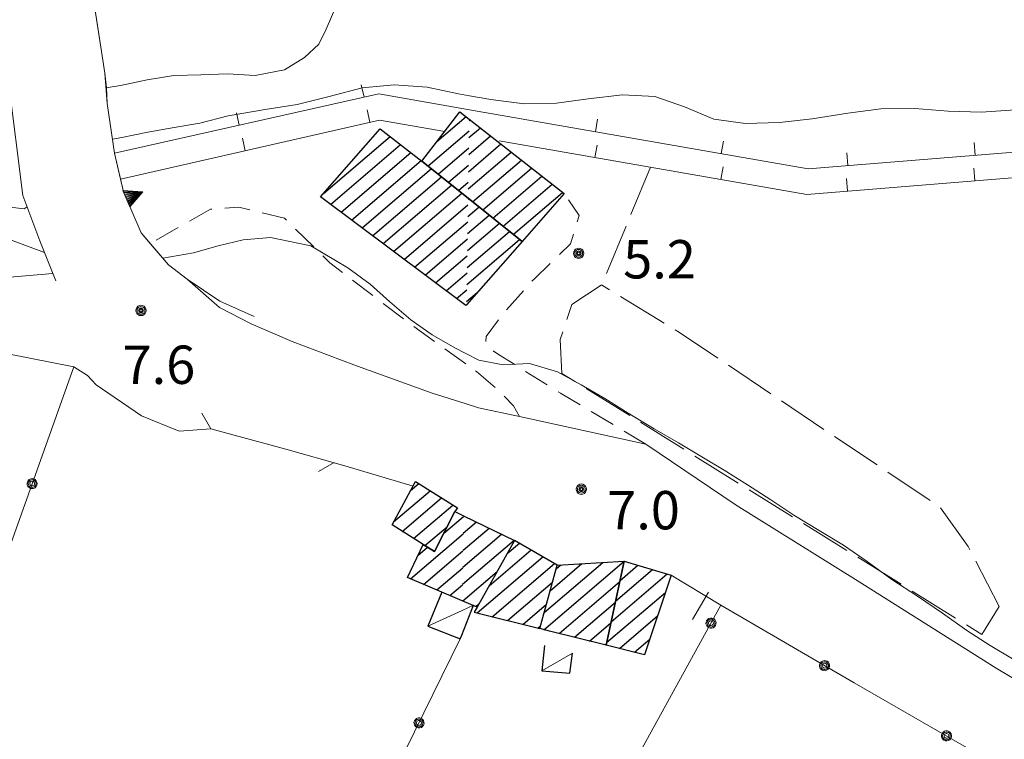
# Model space of a CAD drawing. Extents: x 2403783 to 2405783, y 4204659 to 4206061.
# Drawn here: x 2404284 to 2404361, y 4205540 to 4205597 of the extents above; entities that cross this region are included whole.
import ezdxf

# ---------------------------------------------------------------- set-up
doc = ezdxf.new("R2010")
doc.units = 0
doc.header["$LTSCALE"] = 2
doc.header["$MEASUREMENT"] = 0
for name, pattern in [('RSA006', [3, 1, -0.5, 1, -0.5]), ('RSE001', [10.375, 5, 5, -0.375]), ('RSE002', [0]), ('RSE003', [0]), ('RSE005', [0]), ('RSG001', [5, 2, -0.5, 2, -0.5])]:
    doc.linetypes.add(name, pattern=pattern)
for name, color, linetype, lineweight in [('A-curve livello', 7, 'Continuous', 9), ('A-edifici', 7, 'Continuous', 30), ('A-ferrovia', 7, 'Continuous', 20), ('A-linee-varie', 7, 'Continuous', 20), ('A-muri-recinzioni', 7, 'Continuous', 20), ('A-quote livello', 7, 'Continuous', 20), ('A-viabilità', 7, 'Continuous', 20)]:
    doc.layers.add(name, color=color, linetype=linetype, lineweight=lineweight)
doc.layers.add('Ret-CB001', color=9, linetype='Continuous')
doc.styles.add('Style00', font='Laroy', dxfattribs={"height": 0.2})

# ---------------------------------------------------------------- blocks, each defined once
blk = doc.blocks.new('RSE003')
at = {"linetype": 'Continuous'}
blk.add_line((0, 0), (0, 0.499), dxfattribs=at)
blk = doc.blocks.new('RSE001')
at = {"linetype": 'Continuous'}
blk.add_line((0, 0), (0.7, 0), dxfattribs=at)
blk = doc.blocks.new('RSE002')
at = {"linetype": 'Continuous'}
for p, q in [((-0.189, 0.061), (-0.199, 0)), ((-0.199, 0), (-0.189, -0.061)), ((-0.16, 0.116), (-0.189, 0.061)), ((-0.116, 0.16), (-0.16, 0.116)), ((-0.146, 0.047), (-0.154, 0)), ((-0.154, 0), (-0.146, -0.047)), ((-0.124, 0.089), (-0.146, 0.047)), ((-0.089, 0.124), (-0.124, 0.089)), ((-0.061, 0.189), (-0.116, 0.16)), ((-0.09, 0.028), (-0.094, 0)), ((-0.094, 0), (-0.09, -0.028)), ((-0.076, 0.054), (-0.09, 0.028)), ((-0.047, 0.146), (-0.089, 0.124)), ((-0.054, 0.076), (-0.076, 0.054)), ((0, 0.199), (-0.061, 0.189)), ((-0.028, 0.09), (-0.054, 0.076)), ((0, 0.154), (-0.047, 0.146)), ((0, 0.094), (-0.028, 0.09)), ((0.061, 0.189), (0, 0.199)), ((0.047, 0.146), (0, 0.154)), ((0.028, 0.09), (0, 0.094)), ((0.054, 0.076), (0.028, 0.09)), ((0.089, 0.124), (0.047, 0.146)), ((0.076, 0.054), (0.054, 0.076)), ((0.116, 0.16), (0.061, 0.189)), ((0.09, 0.028), (0.076, 0.054)), ((0.124, 0.089), (0.089, 0.124)), ((0.094, 0), (0.09, 0.028)), ((0.09, -0.028), (0.094, 0)), ((0.16, 0.116), (0.116, 0.16)), ((0.146, 0.047), (0.124, 0.089)), ((0.154, 0), (0.146, 0.047)), ((0.146, -0.047), (0.154, 0)), ((0.189, 0.061), (0.16, 0.116)), ((0.199, 0), (0.189, 0.061)), ((0.189, -0.061), (0.199, 0)), ((-0.189, -0.061), (-0.16, -0.116)), ((-0.16, -0.116), (-0.116, -0.16)), ((-0.146, -0.047), (-0.124, -0.089)), ((-0.124, -0.089), (-0.089, -0.124)), ((-0.116, -0.16), (-0.061, -0.189)), ((-0.09, -0.028), (-0.076, -0.054)), ((-0.089, -0.124), (-0.047, -0.146)), ((-0.076, -0.054), (-0.054, -0.076)), ((-0.061, -0.189), (0, -0.199)), ((-0.054, -0.076), (-0.028, -0.09)), ((-0.047, -0.146), (0, -0.154)), ((-0.028, -0.09), (0, -0.094)), ((0, -0.094), (0.028, -0.09)), ((0, -0.154), (0.047, -0.146)), ((0, -0.199), (0.061, -0.189)), ((0.028, -0.09), (0.054, -0.076)), ((0.047, -0.146), (0.089, -0.124)), ((0.054, -0.076), (0.076, -0.054)), ((0.061, -0.189), (0.116, -0.16)), ((0.076, -0.054), (0.09, -0.028)), ((0.089, -0.124), (0.124, -0.089)), ((0.116, -0.16), (0.16, -0.116)), ((0.124, -0.089), (0.146, -0.047)), ((0.16, -0.116), (0.189, -0.061))]:
    blk.add_line(p, q, dxfattribs=at)
blk = doc.blocks.new('RSE005')
at = {"linetype": 'Continuous'}
for p, q in [((0, 0.698), (-0.353, 0)), ((-0.297, -0.002), (0, 0.698)), ((-0.25, -0.002), (0, 0.698)), ((-0.2, -0.002), (0, 0.698)), ((-0.15, -0.002), (0, 0.698)), ((-0.1, -0.002), (0, 0.698)), ((0, 0.698), (-0.053, -0.002)), ((0.1, -0.002), (0, 0.698)), ((0, 0.698), (0.049, -0.002)), ((0.15, -0.002), (0, 0.698)), ((0, 0.698), (0.2, -0.002)), ((0, 0.698), (0.25, -0.002)), ((0, 0), (0, 0.698)), ((0, 0.698), (0.306, -0.002)), ((0, 0.698), (0.347, -0.002)), ((-0.353, 0), (0.347, -0.002))]:
    blk.add_line(p, q, dxfattribs=at)
blk = doc.blocks.new('RSH003')
at = {"linetype": 'Continuous'}
for p, q in [((-0.196, 0.062), (-0.207, -0.001)), ((-0.167, 0.118), (-0.196, 0.062)), ((-0.121, 0.164), (-0.167, 0.118)), ((-0.148, 0.046), (-0.156, -0.001)), ((-0.126, 0.088), (-0.148, 0.046)), ((-0.091, 0.123), (-0.126, 0.088)), ((-0.065, 0.193), (-0.121, 0.164)), ((-0.092, 0.027), (-0.096, -0.001)), ((-0.078, 0.053), (-0.092, 0.027)), ((-0.049, 0.145), (-0.091, 0.123)), ((-0.056, 0.075), (-0.078, 0.053)), ((-0.002, 0.204), (-0.065, 0.193)), ((-0.03, 0.089), (-0.056, 0.075)), ((-0.052, 0.014), (-0.055, -0.001)), ((-0.044, 0.028), (-0.052, 0.014)), ((-0.002, 0.153), (-0.049, 0.145)), ((-0.031, 0.041), (-0.044, 0.028)), ((-0.017, 0.049), (-0.031, 0.041)), ((-0.002, 0.093), (-0.03, 0.089)), ((-0.002, 0.052), (-0.017, 0.049)), ((0.061, 0.193), (-0.002, 0.204)), ((0.045, 0.145), (-0.002, 0.153)), ((0.026, 0.089), (-0.002, 0.093)), ((0.013, 0.049), (-0.002, 0.052)), ((0.027, 0.041), (0.013, 0.049)), ((0.052, 0.075), (0.026, 0.089)), ((0.04, 0.028), (0.027, 0.041)), ((0.048, 0.014), (0.04, 0.028)), ((0.087, 0.123), (0.045, 0.145)), ((0.051, -0.001), (0.048, 0.014)), ((0.074, 0.053), (0.052, 0.075)), ((0.117, 0.164), (0.061, 0.193)), ((0.088, 0.027), (0.074, 0.053)), ((0.122, 0.088), (0.087, 0.123)), ((0.092, -0.001), (0.088, 0.027)), ((0.163, 0.118), (0.117, 0.164)), ((0.144, 0.046), (0.122, 0.088)), ((0.152, -0.001), (0.144, 0.046)), ((0.192, 0.062), (0.163, 0.118)), ((0.203, -0.001), (0.192, 0.062)), ((-0.207, -0.001), (-0.196, -0.064)), ((-0.196, -0.064), (-0.167, -0.12)), ((-0.167, -0.12), (-0.121, -0.166)), ((-0.156, -0.001), (-0.148, -0.048)), ((-0.148, -0.048), (-0.126, -0.09)), ((-0.126, -0.09), (-0.091, -0.125)), ((-0.121, -0.166), (-0.065, -0.195)), ((-0.096, -0.001), (-0.092, -0.029)), ((-0.092, -0.029), (-0.078, -0.055)), ((-0.091, -0.125), (-0.049, -0.147)), ((-0.078, -0.055), (-0.056, -0.077)), ((-0.065, -0.195), (-0.002, -0.206)), ((-0.056, -0.077), (-0.03, -0.091)), ((-0.055, -0.001), (-0.052, -0.016)), ((-0.052, -0.016), (-0.044, -0.03)), ((-0.049, -0.147), (-0.002, -0.155)), ((-0.044, -0.03), (-0.031, -0.043)), ((-0.031, -0.043), (-0.017, -0.051)), ((-0.03, -0.091), (-0.002, -0.095)), ((-0.017, -0.051), (-0.002, -0.054)), ((-0.002, -0.054), (0.013, -0.051)), ((-0.002, -0.095), (0.026, -0.091)), ((-0.002, -0.155), (0.045, -0.147)), ((-0.002, -0.206), (0.061, -0.195)), ((0.013, -0.051), (0.027, -0.043)), ((0.026, -0.091), (0.052, -0.077)), ((0.027, -0.043), (0.04, -0.03)), ((0.04, -0.03), (0.048, -0.016)), ((0.045, -0.147), (0.087, -0.125)), ((0.048, -0.016), (0.051, -0.001)), ((0.052, -0.077), (0.074, -0.055)), ((0.061, -0.195), (0.117, -0.166)), ((0.074, -0.055), (0.088, -0.029)), ((0.087, -0.125), (0.122, -0.09)), ((0.088, -0.029), (0.092, -0.001)), ((0.117, -0.166), (0.163, -0.12)), ((0.122, -0.09), (0.144, -0.048)), ((0.144, -0.048), (0.152, -0.001)), ((0.163, -0.12), (0.192, -0.064)), ((0.192, -0.064), (0.203, -0.001))]:
    blk.add_line(p, q, dxfattribs=at)
blk = doc.blocks.new('CAMP_FCC4CE57')
at = {"layer": 'Ret-CB001', "linetype": 'Continuous'}
for p, q in [((2404314.184, 4205559.908), (2404314.828, 4205560.459)), ((2404312.854, 4205557.457), (2404315.713, 4205559.9)), ((2404313.534, 4205556.724), (2404316.599, 4205559.341)), ((2404314.42, 4205556.165), (2404317.485, 4205558.783)), ((2404315.306, 4205555.606), (2404317.041, 4205557.089))]:
    blk.add_line(p, q, dxfattribs=at)
blk = doc.blocks.new('CAMP_B10C9FAE')
at = {"layer": 'Ret-CB001', "linetype": 'Continuous'}
for p, q in [((2404316.761, 4205556.544), (2404318.319, 4205557.875)), ((2404314.164, 4205553.011), (2404318.3, 4205556.543)), ((2404314.76, 4205554.835), (2404315.511, 4205555.476)), ((2404315.195, 4205552.576), (2404318.28, 4205555.212)), ((2404316.226, 4205552.142), (2404318.261, 4205553.88)), ((2404317.257, 4205551.707), (2404318.242, 4205552.549))]:
    blk.add_line(p, q, dxfattribs=at)
blk = doc.blocks.new('CAMP_E67A4E73')
at = {"layer": 'Ret-CB001', "linetype": 'Continuous'}
for p, q in [((2404307.367, 4205583.13), (2404312.587, 4205587.588)), ((2404307.921, 4205582.288), (2404313.397, 4205586.965)), ((2404308.742, 4205581.674), (2404314.208, 4205586.342)), ((2404309.563, 4205581.06), (2404315.019, 4205585.719)), ((2404310.384, 4205580.446), (2404315.813, 4205585.083)), ((2404311.205, 4205579.832), (2404316.606, 4205584.446)), ((2404312.026, 4205579.219), (2404317.4, 4205583.808)), ((2404312.847, 4205578.605), (2404318.193, 4205583.171)), ((2404313.668, 4205577.991), (2404318.67, 4205582.263)), ((2404314.49, 4205577.377), (2404318.651, 4205580.932)), ((2404315.311, 4205576.763), (2404318.632, 4205579.6)), ((2404316.132, 4205576.149), (2404318.613, 4205578.269)), ((2404316.953, 4205575.536), (2404318.594, 4205576.937)), ((2404317.774, 4205574.922), (2404318.575, 4205575.606))]:
    blk.add_line(p, q, dxfattribs=at)
blk = doc.blocks.new('CAMP_D09C2919')
at = {"layer": 'Ret-CB001', "linetype": 'Continuous'}
for p, q in [((2404316.243, 4205587.201), (2404318.524, 4205589.15)), ((2404315.55, 4205585.294), (2404318.754, 4205588.03)), ((2404316.344, 4205584.657), (2404318.734, 4205586.699)), ((2404317.137, 4205584.019), (2404318.715, 4205585.367)), ((2404317.93, 4205583.382), (2404318.696, 4205584.036))]:
    blk.add_line(p, q, dxfattribs=at)
blk = doc.blocks.new('CAMP_253E3BEB')
at = {"layer": 'Ret-CB001', "linetype": 'Continuous'}
for p, q in [((2404318.319, 4205557.912), (2404318.345, 4205557.934)), ((2404318.281, 4205555.249), (2404320.314, 4205556.986)), ((2404318.3, 4205556.581), (2404319.33, 4205557.46)), ((2404318.262, 4205553.918), (2404321.299, 4205556.512)), ((2404318.243, 4205552.586), (2404322.283, 4205556.037)), ((2404318.259, 4205551.285), (2404320.951, 4205553.585)), ((2404319.29, 4205550.851), (2404319.529, 4205551.055))]:
    blk.add_line(p, q, dxfattribs=at)
blk = doc.blocks.new('CAMP_96B84F46')
at = {"layer": 'Ret-CB001', "linetype": 'Continuous'}
for p, q in [((2404321.744, 4205554.995), (2404322.691, 4205555.804)), ((2404319.378, 4205550.344), (2404324.524, 4205554.739)), ((2404320.322, 4205552.465), (2404323.608, 4205555.271)), ((2404320.569, 4205550.046), (2404325.44, 4205554.206)), ((2404321.761, 4205549.749), (2404325.277, 4205552.752)), ((2404322.952, 4205549.451), (2404324.811, 4205551.039)), ((2404324.143, 4205549.154), (2404324.345, 4205549.326))]:
    blk.add_line(p, q, dxfattribs=at)
blk = doc.blocks.new('CAMP_CB297210')
at = {"layer": 'Ret-CB001', "linetype": 'Continuous'}
for p, q in [((2404324.608, 4205549.037), (2404330.874, 4205554.39)), ((2404324.629, 4205550.371), (2404329.224, 4205554.295)), ((2404325.095, 4205552.084), (2404327.573, 4205554.201)), ((2404325.561, 4205553.797), (2404325.923, 4205554.106)), ((2404325.8, 4205548.741), (2404330.544, 4205552.793)), ((2404326.992, 4205548.444), (2404330.195, 4205551.179)), ((2404328.185, 4205548.147), (2404329.845, 4205549.565)), ((2404329.377, 4205547.851), (2404329.496, 4205547.952))]:
    blk.add_line(p, q, dxfattribs=at)
blk = doc.blocks.new('CAMP_D9520403')
at = {"layer": 'Ret-CB001', "linetype": 'Continuous'}
for p, q in [((2404330.563, 4205552.878), (2404331.961, 4205554.072)), ((2404329.864, 4205549.65), (2404334.245, 4205553.392)), ((2404330.213, 4205551.264), (2404333.103, 4205553.732)), ((2404329.514, 4205548.037), (2404334.104, 4205551.956)), ((2404330.507, 4205547.57), (2404333.492, 4205550.119)), ((2404331.699, 4205547.273), (2404332.881, 4205548.282))]:
    blk.add_line(p, q, dxfattribs=at)
blk = doc.blocks.new('CAMP_6AF41A47')
at = {"layer": 'Ret-CB001', "linetype": 'Continuous'}
for p, q in [((2404318.676, 4205582.674), (2404318.742, 4205582.73)), ((2404318.657, 4205581.343), (2404319.535, 4205582.093)), ((2404318.619, 4205578.68), (2404321.122, 4205580.818)), ((2404318.638, 4205580.011), (2404320.329, 4205581.455)), ((2404318.6, 4205577.348), (2404321.915, 4205580.18)), ((2404318.58, 4205576.017), (2404322.709, 4205579.543)), ((2404318.561, 4205574.686), (2404319.392, 4205575.395))]:
    blk.add_line(p, q, dxfattribs=at)
blk = doc.blocks.new('CAMP_14CB817B')
at = {"layer": 'Ret-CB001', "linetype": 'Continuous'}
for p, q in [((2404318.765, 4205588.839), (2404318.839, 4205588.902)), ((2404318.746, 4205587.508), (2404319.641, 4205588.272)), ((2404318.708, 4205584.845), (2404321.244, 4205587.011)), ((2404318.727, 4205586.176), (2404320.442, 4205587.641)), ((2404318.688, 4205583.513), (2404322.046, 4205586.38)), ((2404319.035, 4205582.494), (2404322.847, 4205585.75)), ((2404319.829, 4205581.857), (2404323.649, 4205585.119)), ((2404320.622, 4205581.219), (2404324.45, 4205584.489)), ((2404321.416, 4205580.582), (2404325.252, 4205583.859)), ((2404322.209, 4205579.944), (2404326.054, 4205583.228))]:
    blk.add_line(p, q, dxfattribs=at)

msp = doc.modelspace()

# ---------------------------------------------------------------- linework, layer by layer
at = {"layer": 'A-curve livello', "linetype": 'Continuous', "flags": 128}
for points in [[(2404290.363, 4205591.393), (2404291.5, 4205591.59), (2404293.57, 4205592.031), (2404295.68, 4205592.359), (2404297.77, 4205592.43), (2404299.859, 4205592.5), (2404302.031, 4205592.352), (2404304.309, 4205592.82), (2404305.898, 4205593.762), (2404307.012, 4205594.82), (2404307.59, 4205595.98), (2404308.34, 4205597.73), (2404308.609, 4205598.262), (2404309.859, 4205600.051), (2404311.922, 4205601.512), (2404314.289, 4205602.172), (2404316.609, 4205603.25), (2404318.281, 4205605.191), (2404319.014, 4205606.11)], [(2404318.793, 4205590.777), (2404317.941, 4205590.93), (2404315.481, 4205591.441), (2404312.91, 4205591.641), (2404310.398, 4205591.398), (2404307.82, 4205590.731), (2404305.301, 4205590.09), (2404302.801, 4205589.719), (2404299.922, 4205589.219), (2404297.691, 4205588.648), (2404295.691, 4205588.301), (2404293.629, 4205587.93), (2404291.59, 4205587.52), (2404290.871, 4205587.385)], [(2404361.469, 4205589.672), (2404358.84, 4205589.5), (2404356.211, 4205589.57), (2404353.602, 4205589.781), (2404350.949, 4205589.75), (2404348.379, 4205589.43), (2404345.59, 4205588.969), (2404343.019, 4205588.68), (2404340.379, 4205588.621), (2404337.898, 4205588.949), (2404335.602, 4205589.91), (2404333.281, 4205590.719), (2404330.75, 4205590.859), (2404328.078, 4205590.539), (2404325.602, 4205590.199), (2404323.059, 4205590.148), (2404320.449, 4205590.481), (2404318.793, 4205590.777)], [(2404284.208, 4205582.084), (2404283.961, 4205581.93), (2404281.949, 4205582.18)], [(2404318.503, 4205570.636), (2404317.648, 4205571.078), (2404315.879, 4205572.078), (2404314.191, 4205573.27), (2404312.551, 4205574.68), (2404311.012, 4205576.059), (2404309.281, 4205577.34), (2404306.379, 4205579.059), (2404303.231, 4205579.699), (2404301.09, 4205579.512), (2404299.121, 4205579.039), (2404297.211, 4205578.512), (2404294.807, 4205578.073)], [(2404286.201, 4205576.887), (2404277.621, 4205576.148)], [(2404361.262, 4205546.75), (2404359.5, 4205547.789), (2404357.691, 4205548.981), (2404355.781, 4205550.32), (2404353.82, 4205551.648), (2404351.82, 4205552.969), (2404349.879, 4205554.371), (2404348.039, 4205555.641), (2404346.129, 4205556.789), (2404344.141, 4205557.988), (2404342.352, 4205559.18), (2404340.531, 4205560.352), (2404338.711, 4205561.5), (2404336.961, 4205562.551), (2404335.141, 4205563.648), (2404333.231, 4205564.75), (2404331.199, 4205565.961), (2404329.379, 4205567.102), (2404327.531, 4205568.18), (2404325.66, 4205569.199), (2404323.488, 4205569.84), (2404321.43, 4205569.731), (2404319.52, 4205570.109), (2404318.503, 4205570.636)]]:
    msp.add_lwpolyline(points, dxfattribs=at)
at = {"layer": 'A-edifici', "linetype": 'Continuous', "flags": 128}
for points in [[(2404318.678, 4205582.781), (2404315.07, 4205585.68), (2404318.039, 4205589.531), (2404318.767, 4205588.959)], [(2404318.767, 4205588.959), (2404326.18, 4205583.129), (2404322.899, 4205579.39), (2404318.678, 4205582.781)], [(2404318.558, 4205574.445), (2404318.5, 4205574.379), (2404307.141, 4205582.871), (2404311.801, 4205588.191), (2404315.07, 4205585.68), (2404318.678, 4205582.781)], [(2404318.678, 4205582.781), (2404322.899, 4205579.39), (2404318.558, 4205574.445)], [(2404318.224, 4205551.3), (2404313.93, 4205553.109), (2404315.172, 4205555.691), (2404316.039, 4205555.141), (2404317.648, 4205558.27), (2404318.32, 4205557.946)], [(2404318.32, 4205557.946), (2404322.32, 4205556.02), (2404319.391, 4205550.809), (2404318.224, 4205551.3)], [(2404316.629, 4205551.969), (2404315.539, 4205549.301), (2404318.07, 4205548.32), (2404318.185, 4205548.613)], [(2404318.185, 4205548.613), (2404319.102, 4205550.941)], [(2404324.66, 4205547.801), (2404324.441, 4205545.82), (2404326.629, 4205545.629), (2404326.84, 4205547.199)]]:
    msp.add_lwpolyline(points, dxfattribs=at)
for points in [[(2404312.731, 4205557.23), (2404314.57, 4205560.621), (2404317.84, 4205558.559), (2404317.648, 4205558.27), (2404316.039, 4205555.141), (2404315.172, 4205555.691)], [(2404322.32, 4205556.02), (2404319.391, 4205550.809), (2404319.16, 4205550.398), (2404324.288, 4205549.117), (2404325.641, 4205554.09)], [(2404330.891, 4205554.391), (2404329.469, 4205547.828), (2404325.039, 4205548.93), (2404324.288, 4205549.117), (2404325.641, 4205554.09)], [(2404334.551, 4205553.301), (2404332.481, 4205547.078), (2404329.469, 4205547.828), (2404330.891, 4205554.391)]]:
    msp.add_lwpolyline(points, close=True, dxfattribs=at)
at = {"layer": 'A-ferrovia', "linetype": 'Continuous', "flags": 128}
msp.add_lwpolyline([(2404290.27, 4205592.551), (2404284.949, 4205627.09)], dxfattribs=at)
at = {"layer": 'A-linee-varie', "linetype": 'Continuous', "flags": 128}
for points in [[(2404318.213, 4205550.532), (2404319.102, 4205550.941)], [(2404315.539, 4205549.301), (2404318.213, 4205550.532)], [(2404326.84, 4205547.199), (2404324.441, 4205545.82)]]:
    msp.add_lwpolyline(points, dxfattribs=at)
at = {"layer": 'A-muri-recinzioni', "linetype": 'RSE003', "flags": 128}
for points in [[(2404318.778, 4205589.688), (2404345.269, 4205585.07), (2404398.16, 4205589.352), (2404459.648, 4205594.941), (2404512.898, 4205599.238), (2404551.648, 4205601.789), (2404573.57, 4205604.359), (2404618.391, 4205608.629), (2404635.27, 4205610.059), (2404647.57, 4205613.59), (2404667.961, 4205618.789), (2404680.199, 4205623.988)], [(2404321.109, 4205587.25), (2404345.172, 4205583.059), (2404398.5, 4205587.379), (2404459.981, 4205592.961), (2404512.922, 4205597.23), (2404551.789, 4205599.789), (2404573.648, 4205602.359), (2404618.738, 4205606.648), (2404635.629, 4205608.078), (2404648.059, 4205611.648), (2404668.59, 4205616.891), (2404680.981, 4205622.148)], [(2404291.031, 4205586.289), (2404311.699, 4205590.922), (2404318.778, 4205589.688)], [(2404291.5, 4205584.262), (2404311.762, 4205588.879), (2404316.871, 4205587.988)], [(2404296.711, 4205576.441), (2404299.262, 4205574.711), (2404301.949, 4205573.52)], [(2404289.59, 4205568.191), (2404288.922, 4205568.922), (2404287.84, 4205569.59), (2404269.148, 4205573.25), (2404262.828, 4205574.531), (2404259.949, 4205574.629), (2404256.91, 4205571.301), (2404241.461, 4205539.039), (2404243.551, 4205535.77)], [(2404336.238, 4205549.828), (2404337.469, 4205551.98)]]:
    msp.add_lwpolyline(points, dxfattribs=at)
at = {"layer": 'A-muri-recinzioni', "linetype": 'RSE005', "flags": 128}
for points in [[(2404290.27, 4205592.551), (2404290.41, 4205591.41), (2404290.461, 4205590.18), (2404291.031, 4205586.289), (2404291.738, 4205583.262), (2404293.109, 4205580.051), (2404295.25, 4205577.559), (2404296.711, 4205576.441)], [(2404286.43, 4205576.301), (2404285.199, 4205579.449), (2404283.871, 4205582.981), (2404282.738, 4205591.891)], [(2404272.602, 4205583.172), (2404277.809, 4205581.172), (2404281.121, 4205580.18), (2404285.559, 4205578.531)], [(2404298.559, 4205564.738), (2404296.078, 4205564.551), (2404293.129, 4205565.75), (2404289.59, 4205568.191)]]:
    msp.add_lwpolyline(points, dxfattribs=at)
at = {"layer": 'A-muri-recinzioni', "linetype": 'RSG001', "flags": 128}
for points in [[(2404332.949, 4205585.191), (2404329.121, 4205575.988), (2404326.801, 4205574.469), (2404325.879, 4205571.731), (2404326.02, 4205569.07)], [(2404360.219, 4205550.84), (2404357.781, 4205555.551), (2404355.59, 4205558.609), (2404335.199, 4205572.281), (2404329.121, 4205575.988)], [(2404360.219, 4205550.84), (2404358.859, 4205548.66), (2404326.02, 4205569.07)]]:
    msp.add_lwpolyline(points, dxfattribs=at)
at = {"layer": 'A-muri-recinzioni', "linetype": 'RSE002', "flags": 128}
for points in [[(2404269.82, 4205519.012), (2404287.84, 4205569.59)], [(2404334.551, 4205553.301), (2404338.449, 4205550.961)], [(2404382.481, 4205513.391), (2404386.379, 4205518.02), (2404382.461, 4205521.629), (2404377.059, 4205526.34), (2404370.211, 4205531.23), (2404364.672, 4205535.34), (2404358.699, 4205539.23), (2404348.859, 4205544.879), (2404338.449, 4205550.961), (2404332.012, 4205539.25)], [(2404317.657, 4205511.951), (2404310.281, 4205501.578), (2404297.391, 4205506.23), (2404318.07, 4205548.32)]]:
    msp.add_lwpolyline(points, dxfattribs=at)
at = {"layer": 'A-muri-recinzioni', "linetype": 'RSE001', "flags": 128}
msp.add_lwpolyline([(2404298.559, 4205564.738), (2404304.422, 4205563.148), (2404309.051, 4205561.859), (2404314.371, 4205560.25)], dxfattribs=at)
at = {"layer": 'A-viabilità', "linetype": 'Continuous', "flags": 128}
for points in [[(2404284.949, 4205627.09), (2404285.981, 4205620.398), (2404286.551, 4205617.859), (2404287.648, 4205609.531), (2404288.809, 4205602.039), (2404290.27, 4205592.551), (2404290.461, 4205590.18)], [(2404291.031, 4205586.289), (2404291.5, 4205584.262), (2404291.738, 4205583.262)], [(2404293.109, 4205580.051), (2404293.82, 4205579.219), (2404295.25, 4205577.559)], [(2404296.711, 4205576.441), (2404299.238, 4205574.219), (2404301.711, 4205572.961), (2404304.91, 4205571.559), (2404309.75, 4205569.75), (2404315.879, 4205567.539), (2404318.446, 4205566.718)], [(2404318.446, 4205566.718), (2404319.492, 4205566.383), (2404322.699, 4205565.699), (2404332.59, 4205563.539), (2404339.629, 4205558.762), (2404348.981, 4205552.949), (2404359.969, 4205546.039), (2404371.68, 4205539.07), (2404376.109, 4205536.289), (2404384.969, 4205529.871), (2404390.84, 4205524.57), (2404396.059, 4205519.039), (2404398.769, 4205516.18), (2404410.019, 4205502.891), (2404417.641, 4205493.672), (2404419.789, 4205491.02), (2404441.68, 4205464.539), (2404457.801, 4205445.68), (2404462.801, 4205442.898)]]:
    msp.add_lwpolyline(points, dxfattribs=at)
at = {"layer": 'A-viabilità', "linetype": 'RSA006', "flags": 128}
for points in [[(2404332.59, 4205563.539), (2404325.898, 4205567.531), (2404321.059, 4205570.559), (2404320.219, 4205571.106), (2404320.063, 4205571.484), (2404320.094, 4205571.961), (2404321.41, 4205573.73), (2404323.859, 4205576.48), (2404326.699, 4205579.199), (2404327.359, 4205581.41), (2404326.18, 4205583.129)], [(2404318.491, 4205569.824), (2404313.691, 4205573.289), (2404307.871, 4205577.719), (2404304.328, 4205581.211), (2404300.75, 4205582.078), (2404298.531, 4205581.91), (2404296.219, 4205580.609), (2404293.82, 4205579.219)], [(2404322.699, 4205565.699), (2404322.219, 4205566.539), (2404321.074, 4205567.746), (2404319.34, 4205569.211), (2404318.491, 4205569.824)]]:
    msp.add_lwpolyline(points, dxfattribs=at)

# ---------------------------------------------------------------- block references
at = {"layer": 'A-muri-recinzioni', "linetype": 'Continuous'}
for name, p, xscale, yscale, zscale, rotation in [('RSE003', (2404310.547, 4205590.664), 1.999999999766145, 1.999999999766145, 1.999999999766145, 12.63425599754224), ('RSE003', (2404300.789, 4205588.476), 1.999999999766145, 1.999999999766145, 1.999999999766145, 12.63425599754224), ('RSE003', (2404311, 4205588.705), 1.999999999962599, 1.999999999962599, 1.999999999962599, 12.83724714107793), ('RSE003', (2404328.629, 4205587.971), 2.000000000137264, 2.000000000137264, 2.000000000137264, 350.1121588894781), ('RSE003', (2404301.25, 4205586.484), 1.999999999962599, 1.999999999962599, 1.999999999962599, 12.83724714107793), ('RSE003', (2404328.6, 4205585.945), 2.000000000070844, 2.000000000070844, 2.000000000070844, 350.1188970005493), ('RSE003', (2404338.48, 4205586.254), 2.000000000137264, 2.000000000137264, 2.000000000137264, 350.1121588894781), ('RSE003', (2404358.335, 4205586.128), 2.000000000447168, 2.000000000447168, 2.000000000447168, 4.627781948474858), ('RSE003', (2404348.368, 4205585.321), 2.000000000447168, 2.000000000447168, 2.000000000447168, 4.627781948474858), ('RSE003', (2404338.452, 4205584.229), 2.000000000070844, 2.000000000070844, 2.000000000070844, 350.1188970005493), ('RSE003', (2404358.307, 4205584.123), 1.999999999546299, 1.999999999546299, 1.999999999546299, 4.631618306652863), ('RSE005', (2404291.965, 4205582.73), 1.999999999864898, 1.999999999864898, 1.999999999864898, 293.123174404761), ('RSE003', (2404348.34, 4205583.315), 1.999999999546299, 1.999999999546299, 1.999999999546299, 4.631618306652863), ('RSE001', (2404298.559, 4205564.738), 2.000000000701941, 2.000000000701941, 2.000000000701941, 119.8284281527441), ('RSE001', (2404308.203, 4205562.095), 1.999999999960719, 1.999999999960719, 1.999999999960719, 209.4391863791316), ('RSE002', (2404284.587, 4205560.46), 2.000000000404292, 2.000000000404292, 2.000000000404292, 340.390501355615), ('RSE002', (2404337.673, 4205549.549), 2.000000000661312, 2.000000000661312, 2.000000000661312, 151.2023360031604), ('RSE002', (2404346.556, 4205546.225), 2.000000000483014, 2.000000000483014, 2.000000000483014, 59.70504557979596), ('RSE002', (2404314.839, 4205541.743), 1.999999999707079, 1.999999999707079, 1.999999999707079, 333.8340375131794), ('RSE002', (2404356.086, 4205540.731), 1.999999999323411, 1.999999999323412, 1.999999999323412, 60.14262213092477)]:
    msp.add_blockref(name, p, dxfattribs=dict(at, xscale=xscale, yscale=yscale, zscale=zscale, rotation=rotation))
at = {"layer": 'A-quote livello', "linetype": 'Continuous', "xscale": 2, "yscale": 2, "zscale": 2}
for p in [(2404327.328, 4205578.461), (2404293.102, 4205574), (2404327.539, 4205560.02)]:
    msp.add_blockref('RSH003', p, dxfattribs=at)
at = {"layer": 'Ret-CB001', "linetype": 'Continuous'}
for name in ['CAMP_D09C2919', 'CAMP_14CB817B', 'CAMP_E67A4E73', 'CAMP_6AF41A47', 'CAMP_FCC4CE57', 'CAMP_B10C9FAE', 'CAMP_253E3BEB', 'CAMP_96B84F46', 'CAMP_CB297210', 'CAMP_D9520403']:
    msp.add_blockref(name, (0, 0), dxfattribs=at)

# ---------------------------------------------------------------- texts
at = {"layer": 'A-quote livello', "linetype": 'Continuous', "style": 'Style00'}
for s, p in [('5.2', (2404330.809, 4205576.496)), ('7.6', (2404291.66, 4205568.25)), ('7.0', (2404329.559, 4205556.879))]:
    msp.add_text(s, height=3, dxfattribs=at).set_placement(p)

doc.saveas('drawing.dxf')
